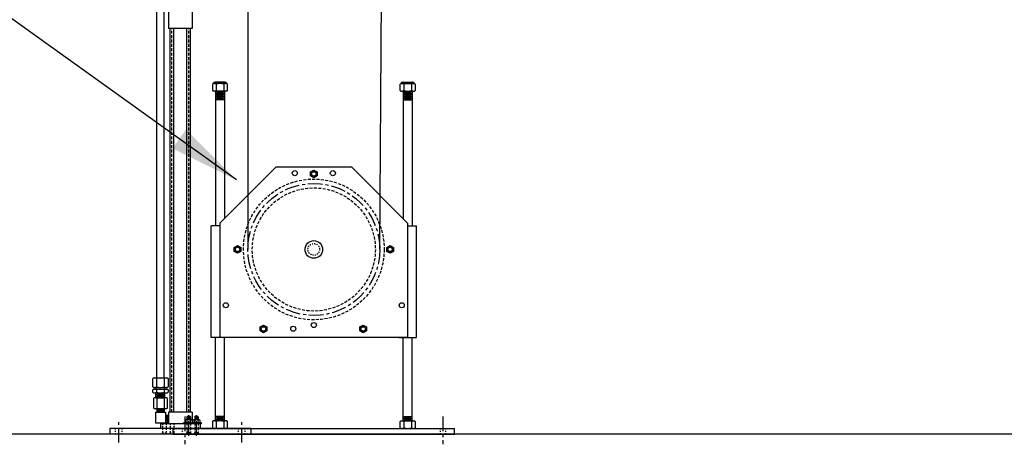
# Model space of a CAD drawing. Units: inches. Extents: x -148 to 739, y 213 to 970.
# Drawn here: x 17 to 101, y 248 to 284 of the extents above; entities that cross this region are included whole.
import ezdxf

# ---------------------------------------------------------------- set-up
doc = ezdxf.new("R2010")
doc.units = ezdxf.units.IN
doc.header["$MEASUREMENT"] = 0
for name, pattern in [('CENTER', [2, 1.25, -0.25, 0.25, -0.25]), ('HIDDEN', [0.375, 0.25, -0.125]), ('SMHIDDEN', [0.2, 0.1, -0.1])]:
    doc.linetypes.add(name, pattern=pattern)
doc.layers.get('0').update_dxf_attribs({"color": 255, "linetype": 'CONTINUOUS'})
doc.styles.add('DIM', font='romans.shx', dxfattribs={"width": 0.85})
doc.dimstyles.new('DEFAULT$7', dxfattribs={"dimtxt": 0.09375, "dimasz": 0.125, "dimexe": 0.0625, "dimexo": 0.0625, "dimgap": 0.0625, "dimtad": 0, "dimtih": 1, "dimtoh": 1, "dimdec": 4, "dimzin": 3, "dimdsep": 46, "dimlunit": 4, "dimtxsty": 'DIM', "dimcen": 0.09375, "dimadec": 0, "dimazin": 0, "dimtfac": 1, "dimtdec": 4, "dimtofl": 0, "dimtmove": 0, "dimatfit": 3, "dimfxl": 1, "dimfrac": 2, "dimtolj": 1, "dimtzin": 0, "dimarcsym": 0})

# ---------------------------------------------------------------- blocks, each defined once
blk = doc.blocks.new('100')
for p, q in [((48.109, 264.28), (51.96, 870.01)), ((36.859, 786.444), (36.859, 264.28)), ((29.094, 253.343), (29.094, 300.865)), ((29.719, 253.343), (29.719, 300.865)), ((30.109, 284.602), (30.109, 283.102)), ((32.109, 284.602), (32.109, 283.102)), ((32.109, 283.102), (30.109, 283.102)), ((30.238, 250.414), (30.238, 283.102)), ((30.55, 250.414), (30.55, 283.102)), ((31.668, 250.414), (31.668, 283.102)), ((31.98, 250.414), (31.98, 283.102)), ((33.893, 278.414), (33.835, 278.356)), ((33.835, 278.356), (33.835, 277.833)), ((33.893, 277.774), (33.835, 277.833)), ((35.076, 278.414), (33.893, 278.414)), ((34.922, 278.539), (34.047, 278.539)), ((34.159, 278.356), (34.159, 277.833)), ((34.809, 278.356), (34.809, 277.833)), ((35.134, 278.356), (35.076, 278.414)), ((35.134, 277.833), (35.076, 277.774)), ((35.134, 277.833), (35.134, 278.356)), ((49.835, 278.356), (49.893, 278.414)), ((49.835, 277.833), (49.835, 278.356)), ((49.835, 277.833), (49.893, 277.774)), ((49.893, 278.414), (51.076, 278.414)), ((50.047, 278.539), (50.922, 278.539)), ((50.159, 278.356), (50.159, 277.833)), ((50.809, 278.356), (50.809, 277.833)), ((51.076, 278.414), (51.134, 278.356)), ((51.076, 277.774), (51.134, 277.833)), ((51.134, 278.356), (51.134, 277.833)), ((35.076, 277.774), (33.893, 277.774)), ((34.107, 277.774), (34.107, 266.28)), ((34.861, 277.709), (34.107, 277.709)), ((34.861, 277.575), (34.107, 277.575)), ((34.861, 277.441), (34.107, 277.441)), ((34.861, 277.307), (34.107, 277.307)), ((34.861, 277.173), (34.107, 277.173)), ((34.861, 277.039), (34.107, 277.039)), ((34.751, 277.776), (34.214, 277.776)), ((34.751, 277.642), (34.214, 277.642)), ((34.751, 277.508), (34.214, 277.508)), ((34.751, 277.374), (34.214, 277.374)), ((34.751, 277.24), (34.214, 277.24)), ((34.751, 277.106), (34.214, 277.106)), ((34.861, 277.774), (34.861, 266.907)), ((49.893, 277.774), (51.076, 277.774)), ((50.107, 277.774), (50.107, 266.907)), ((50.107, 277.709), (50.861, 277.709)), ((50.107, 277.575), (50.861, 277.575)), ((50.107, 277.441), (50.861, 277.441)), ((50.107, 277.307), (50.861, 277.307)), ((50.107, 277.173), (50.861, 277.173)), ((50.107, 277.039), (50.861, 277.039)), ((50.218, 277.776), (50.755, 277.776)), ((50.218, 277.642), (50.755, 277.642)), ((50.218, 277.508), (50.755, 277.508)), ((50.218, 277.374), (50.755, 277.374)), ((50.218, 277.24), (50.755, 277.24)), ((50.218, 277.106), (50.755, 277.106)), ((50.861, 277.774), (50.861, 266.28)), ((34.484, 266.53), (39.234, 271.28)), ((42.484, 271.28), (39.234, 271.28)), ((45.734, 271.28), (42.484, 271.28)), ((50.484, 266.53), (45.734, 271.28)), ((33.732, 256.78), (33.732, 266.28)), ((34.484, 266.28), (33.732, 266.28)), ((34.484, 266.53), (34.484, 256.78)), ((50.484, 266.53), (50.484, 256.78)), ((50.484, 266.28), (51.236, 266.28)), ((51.236, 256.78), (51.236, 266.28)), ((35.7, 264.444), (35.984, 264.608)), ((35.7, 264.116), (35.7, 264.444)), ((35.984, 264.608), (36.268, 264.444)), ((36.268, 264.444), (36.268, 264.116)), ((35.984, 263.952), (35.7, 264.116)), ((36.268, 264.116), (35.984, 263.952)), ((37.911, 257.674), (38.195, 257.839)), ((38.195, 257.839), (38.479, 257.674)), ((37.911, 257.346), (37.911, 257.674)), ((38.195, 257.182), (37.911, 257.346)), ((38.479, 257.346), (38.195, 257.182)), ((38.479, 257.674), (38.479, 257.346)), ((35.232, 256.78), (33.732, 256.78)), ((34.107, 249.679), (34.107, 256.78)), ((50.484, 256.78), (34.484, 256.78)), ((34.861, 249.679), (34.861, 256.78)), ((49.736, 256.78), (51.236, 256.78)), ((50.107, 249.679), (50.107, 256.78)), ((50.861, 249.679), (50.861, 256.78)), ((28.757, 253.285), (28.815, 253.343)), ((28.757, 252.579), (28.757, 253.285)), ((28.815, 253.343), (29.997, 253.343)), ((29.081, 253.285), (29.081, 252.579)), ((29.731, 253.285), (29.731, 252.579)), ((29.997, 253.343), (30.056, 253.285)), ((30.056, 253.285), (30.056, 252.579)), ((28.757, 252.579), (28.815, 252.521)), ((28.757, 252.309), (28.815, 252.367)), ((28.757, 252.113), (28.757, 252.309)), ((28.757, 252.113), (28.815, 252.055)), ((28.815, 252.521), (29.997, 252.521)), ((28.815, 252.367), (29.997, 252.367)), ((28.815, 252.055), (29.997, 252.055)), ((29.031, 252.521), (29.031, 252.367)), ((29.031, 251.646), (29.031, 252.055)), ((29.031, 251.914), (29.781, 251.914)), ((29.081, 252.309), (29.081, 252.113)), ((29.673, 251.988), (29.136, 251.988)), ((29.673, 251.847), (29.136, 251.847)), ((29.731, 252.309), (29.731, 252.113)), ((29.781, 252.521), (29.781, 252.367)), ((29.781, 251.646), (29.781, 252.055)), ((29.997, 252.521), (30.056, 252.579)), ((29.997, 252.367), (30.056, 252.309)), ((29.997, 252.055), (30.056, 252.113)), ((30.056, 252.309), (30.056, 252.113)), ((28.812, 251.594), (28.812, 250.761)), ((29.859, 251.646), (28.953, 251.646)), ((29.031, 251.78), (29.781, 251.78)), ((29.031, 251.646), (29.781, 251.646)), ((29.094, 251.594), (29.094, 250.761)), ((29.673, 251.713), (29.136, 251.713)), ((29.719, 251.594), (29.719, 250.761)), ((30, 250.761), (30, 251.594)), ((29.859, 250.709), (28.953, 250.709)), ((28.984, 250.427), (28.984, 249.515)), ((28.984, 250.427), (29.828, 250.427)), ((29.719, 250.709), (29.094, 250.709)), ((29.094, 250.709), (29.094, 250.427)), ((29.719, 250.61), (29.094, 250.61)), ((29.719, 250.521), (29.094, 250.521)), ((29.719, 250.427), (29.094, 250.427)), ((29.166, 250.66), (29.649, 250.66)), ((29.166, 250.566), (29.649, 250.566)), ((29.166, 250.472), (29.649, 250.472)), ((29.719, 250.709), (29.719, 250.427)), ((29.828, 250.427), (29.828, 249.515)), ((29.828, 250.177), (30.109, 250.177)), ((30.015, 250.177), (30.015, 249.552)), ((32.109, 250.414), (30.109, 250.414)), ((30.109, 250.414), (30.109, 249.414)), ((30.109, 250.177), (30.109, 249.552)), ((32.109, 250.414), (32.109, 249.507)), ((28.984, 249.515), (29.828, 249.515)), ((29.422, 249.414), (29.422, 249.039)), ((32.797, 249.414), (29.422, 249.414)), ((29.828, 249.552), (30.109, 249.552)), ((29.971, 249.625), (29.971, 250.108)), ((30.065, 249.625), (30.065, 250.108)), ((31.387, 249.414), (31.387, 249.507)), ((32.262, 249.507), (31.387, 249.507)), ((32.262, 249.414), (31.387, 249.414)), ((31.577, 249.773), (31.546, 249.742)), ((31.546, 249.539), (31.546, 249.742)), ((31.577, 249.507), (31.546, 249.539)), ((32.071, 249.773), (31.577, 249.773)), ((32.071, 249.507), (31.577, 249.507)), ((31.668, 250.021), (31.687, 250.039)), ((31.668, 250.021), (31.668, 249.773)), ((31.98, 249.981), (31.668, 249.981)), ((31.98, 249.919), (31.668, 249.919)), ((31.98, 249.864), (31.668, 249.864)), ((31.98, 249.802), (31.668, 249.802)), ((31.685, 249.539), (31.685, 249.742)), ((31.962, 250.039), (31.687, 250.039)), ((31.713, 250.009), (31.937, 250.009)), ((31.713, 249.95), (31.937, 249.95)), ((31.713, 249.892), (31.937, 249.892)), ((31.713, 249.833), (31.937, 249.833)), ((31.98, 250.021), (31.962, 250.039)), ((31.963, 249.539), (31.963, 249.742)), ((31.98, 250.021), (31.98, 249.773)), ((32.922, 249.507), (32.047, 249.507)), ((32.922, 249.414), (32.047, 249.414)), ((32.103, 249.742), (32.071, 249.773)), ((32.103, 249.539), (32.071, 249.507)), ((32.103, 249.742), (32.103, 249.539)), ((32.237, 249.773), (32.206, 249.742)), ((32.206, 249.539), (32.206, 249.742)), ((32.237, 249.507), (32.206, 249.539)), ((32.731, 249.773), (32.237, 249.773)), ((32.731, 249.507), (32.237, 249.507)), ((32.262, 249.414), (32.262, 249.507)), ((32.328, 250.021), (32.347, 250.039)), ((32.328, 250.021), (32.328, 249.773)), ((32.64, 249.981), (32.328, 249.981)), ((32.64, 249.919), (32.328, 249.919)), ((32.64, 249.864), (32.328, 249.864)), ((32.64, 249.802), (32.328, 249.802)), ((32.345, 249.539), (32.345, 249.742)), ((32.622, 250.039), (32.347, 250.039)), ((32.373, 250.009), (32.597, 250.009)), ((32.373, 249.95), (32.597, 249.95)), ((32.373, 249.892), (32.597, 249.892)), ((32.373, 249.833), (32.597, 249.833)), ((32.64, 250.021), (32.622, 250.039)), ((32.623, 249.539), (32.623, 249.742)), ((32.64, 250.021), (32.64, 249.773)), ((32.763, 249.742), (32.731, 249.773)), ((32.763, 249.539), (32.731, 249.507)), ((32.763, 249.742), (32.763, 249.539)), ((32.797, 249.414), (32.797, 249.039)), ((32.922, 249.414), (32.922, 249.507)), ((33.893, 249.679), (33.835, 249.621)), ((33.835, 249.621), (33.835, 249.098)), ((35.076, 249.679), (33.893, 249.679)), ((34.859, 250.039), (34.109, 250.039)), ((34.859, 249.899), (34.109, 249.899)), ((34.859, 249.765), (34.109, 249.765)), ((34.159, 249.621), (34.159, 249.098)), ((34.218, 249.972), (34.755, 249.972)), ((34.218, 249.832), (34.755, 249.832)), ((34.218, 249.698), (34.755, 249.698)), ((34.809, 249.621), (34.809, 249.098)), ((35.134, 249.621), (35.076, 249.679)), ((35.134, 249.098), (35.134, 249.621)), ((49.835, 249.621), (49.893, 249.679)), ((49.835, 249.098), (49.835, 249.621)), ((49.893, 249.679), (51.076, 249.679)), ((50.109, 250.039), (50.859, 250.039)), ((50.109, 249.899), (50.859, 249.899)), ((50.109, 249.765), (50.859, 249.765)), ((50.159, 249.621), (50.159, 249.098)), ((50.751, 249.972), (50.214, 249.972)), ((50.751, 249.832), (50.214, 249.832)), ((50.751, 249.698), (50.214, 249.698)), ((50.809, 249.621), (50.809, 249.098)), ((51.076, 249.679), (51.134, 249.621)), ((51.134, 249.621), (51.134, 249.098)), ((736.295, 248.539), (-10.739, 248.539)), ((37.109, 249.039), (25.109, 249.039)), ((25.109, 249.039), (25.109, 248.539)), ((37.109, 248.539), (25.109, 248.539)), ((32.797, 249.039), (29.422, 249.039)), ((30.485, 249.039), (54.485, 249.039)), ((30.485, 248.539), (30.485, 249.039)), ((30.485, 248.539), (54.485, 248.539)), ((33.893, 249.039), (33.835, 249.098)), ((35.076, 249.039), (33.893, 249.039)), ((35.134, 249.098), (35.076, 249.039)), ((37.109, 249.039), (37.109, 248.539)), ((49.835, 249.098), (49.893, 249.039)), ((49.893, 249.039), (51.076, 249.039)), ((51.076, 249.039), (51.134, 249.098)), ((54.485, 248.539), (54.485, 249.039))]:
    blk.add_line(p, q)
at = {"linetype": 'HIDDEN'}
for p, q in [((30.379, 250.414), (30.379, 283.102)), ((31.839, 250.414), (31.839, 283.102))]:
    blk.add_line(p, q, dxfattribs=at)
at = {"linetype": 'CENTER'}
for p, q in [((31.824, 248.402), (31.824, 250.193)), ((32.484, 248.402), (32.484, 250.193)), ((25.859, 247.828), (25.859, 249.824)), ((31.485, 250.039), (31.485, 247.682)), ((36.359, 247.828), (36.359, 249.824)), ((53.485, 250.039), (53.485, 247.682))]:
    blk.add_line(p, q, dxfattribs=at)
at = {"linetype": 'SMHIDDEN'}
for p, q in [((29.578, 249.414), (29.578, 248.646)), ((29.89, 249.414), (29.89, 248.646)), ((30.238, 249.414), (30.238, 248.646)), ((30.55, 249.414), (30.55, 248.646)), ((31.668, 249.773), (31.668, 248.646)), ((31.98, 249.773), (31.98, 248.646)), ((32.328, 249.773), (32.328, 248.646)), ((32.64, 249.773), (32.64, 248.646)), ((25.578, 248.539), (25.578, 249.039)), ((26.14, 248.539), (26.14, 249.039)), ((29.578, 248.646), (29.456, 248.539)), ((29.578, 248.646), (29.89, 248.646)), ((29.89, 248.646), (30.013, 248.539)), ((30.238, 248.646), (30.116, 248.539)), ((30.238, 248.646), (30.55, 248.646)), ((30.55, 248.646), (30.673, 248.539)), ((31.266, 249.039), (31.266, 248.539)), ((31.668, 248.646), (31.546, 248.539)), ((31.98, 248.646), (31.668, 248.646)), ((31.704, 249.039), (31.704, 248.539)), ((31.98, 248.646), (32.103, 248.539)), ((32.328, 248.646), (32.206, 248.539)), ((32.64, 248.646), (32.328, 248.646)), ((32.64, 248.646), (32.763, 248.539)), ((36.078, 248.539), (36.078, 249.039)), ((36.64, 248.539), (36.64, 249.039)), ((53.266, 249.039), (53.266, 248.539)), ((53.704, 249.039), (53.704, 248.539))]:
    blk.add_line(p, q, dxfattribs=at)
for points in [[(42.2, 270.882), (42.484, 271.046), (42.768, 270.882), (42.768, 270.553), (42.484, 270.389), (42.2, 270.553)], [(48.7, 264.444), (48.984, 264.608), (49.268, 264.444), (49.268, 264.116), (48.984, 263.952), (48.7, 264.116)], [(46.411, 257.674), (46.695, 257.839), (46.979, 257.674), (46.979, 257.346), (46.695, 257.182), (46.411, 257.346)]]:
    blk.add_lwpolyline(points, close=True)
at = {"linetype": 'HIDDEN'}
for radius in [6, 5.25]:
    blk.add_circle((42.484, 264.28), radius, dxfattribs=at)
for centre, radius in [((40.859, 270.78), 0.219), ((42.484, 270.718), 0.284), ((42.484, 270.718), 0.188), ((44.109, 270.78), 0.219), ((35.984, 264.28), 0.284), ((35.984, 264.28), 0.188), ((42.484, 264.28), 0.75), ((48.984, 264.28), 0.284), ((48.984, 264.28), 0.188), ((34.984, 259.53), 0.216), ((49.984, 259.53), 0.216), ((38.195, 257.51), 0.284), ((38.195, 257.51), 0.188), ((40.734, 257.53), 0.216), ((42.484, 257.843), 0.216), ((46.695, 257.51), 0.284), ((46.695, 257.51), 0.188)]:
    blk.add_circle(centre, radius)
at = {"linetype": 'CENTER'}
blk.add_circle((42.484, 264.28), 5.625, dxfattribs=at)
at = {"linetype": 'SMHIDDEN'}
blk.add_circle((42.484, 264.28), 0.5, dxfattribs=at)
for centre, radius, start, end in [((33.997, 278.159), 0.256, 50.58839, 129.41161), ((33.997, 278.03), 0.256, 230.58839, 309.41161), ((34.047, 278.414), 0.125, 90, 180), ((34.484, 277.479), 0.936, 69.69384, 110.30616), ((34.484, 278.71), 0.936, 249.69384, 290.30616), ((34.971, 278.159), 0.256, 50.58839, 129.41161), ((34.971, 278.03), 0.256, 230.58839, 309.41161), ((34.922, 278.414), 0.125, 0, 90), ((49.997, 278.159), 0.256, 50.58839, 129.41161), ((49.997, 278.03), 0.256, 230.58839, 309.41161), ((50.047, 278.414), 0.125, 90, 180), ((50.484, 277.479), 0.936, 69.69384, 110.30616), ((50.484, 278.71), 0.936, 249.69384, 290.30616), ((50.971, 278.159), 0.256, 50.58839, 129.41161), ((50.971, 278.03), 0.256, 230.58839, 309.41161), ((50.922, 278.414), 0.125, 0, 90), ((28.919, 253.087), 0.256, 50.58839, 129.41161), ((29.406, 252.407), 0.936, 69.69384, 110.30616), ((29.893, 253.087), 0.256, 50.58839, 129.41161), ((28.919, 252.777), 0.256, 230.58839, 309.41161), ((28.919, 252.111), 0.256, 50.58839, 129.41161), ((28.919, 252.31), 0.256, 230.58839, 309.41161), ((29.406, 253.457), 0.936, 249.69384, 290.30616), ((29.406, 251.431), 0.936, 69.69384, 110.30616), ((29.406, 252.99), 0.936, 249.69384, 290.30616), ((29.893, 252.777), 0.256, 230.58839, 309.41161), ((29.893, 252.111), 0.256, 50.58839, 129.41161), ((29.893, 252.31), 0.256, 230.58839, 309.41161), ((28.953, 251.431), 0.215, 49.14717, 130.85283), ((29.406, 250.688), 0.959, 70.97246, 109.02754), ((29.859, 251.431), 0.215, 49.14717, 130.85283), ((28.953, 250.924), 0.215, 229.14717, 310.85283), ((29.406, 251.667), 0.959, 250.97246, 289.02754), ((29.859, 250.924), 0.215, 229.14717, 310.85283), ((31.615, 249.68), 0.0932, 41.65576, 138.34424), ((31.615, 249.601), 0.0932, 221.65576, 318.34424), ((31.824, 249.447), 0.326, 64.70288, 115.29712), ((31.824, 249.833), 0.326, 244.70288, 295.29712), ((32.033, 249.68), 0.0932, 41.65576, 138.34424), ((32.033, 249.601), 0.0932, 221.65576, 318.34424), ((32.275, 249.68), 0.0932, 41.65576, 138.34424), ((32.275, 249.601), 0.0932, 221.65576, 318.34424), ((32.484, 249.447), 0.326, 64.70288, 115.29712), ((32.484, 249.833), 0.326, 244.70288, 295.29712), ((32.693, 249.68), 0.0932, 41.65576, 138.34424), ((32.693, 249.601), 0.0932, 221.65576, 318.34424), ((33.997, 249.424), 0.256, 50.58839, 129.41161), ((34.484, 248.744), 0.936, 69.69384, 110.30616), ((34.971, 249.424), 0.256, 50.58839, 129.41161), ((49.997, 249.424), 0.256, 50.58839, 129.41161), ((50.484, 248.744), 0.936, 69.69384, 110.30616), ((50.971, 249.424), 0.256, 50.58839, 129.41161), ((33.997, 249.295), 0.256, 230.58839, 309.41161), ((34.484, 249.975), 0.936, 249.69384, 290.30616), ((34.971, 249.295), 0.256, 230.58839, 309.41161), ((49.997, 249.295), 0.256, 230.58839, 309.41161), ((50.484, 249.975), 0.936, 249.69384, 290.30616), ((50.971, 249.295), 0.256, 230.58839, 309.41161)]:
    blk.add_arc(centre, radius, start, end)
at = {"annotation_type": 0, "has_hookline": 1, "hookline_direction": 1}
blk.add_leader([(35.89, 270.198), (-6.027, 300.213), (-12.027, 300.213)], dimstyle='DEFAULT$7', override={"dimscale": 48}, dxfattribs=at)

msp = doc.modelspace()

# ---------------------------------------------------------------- block references
msp.add_blockref('100', (0, 0))

doc.saveas('drawing.dxf')
